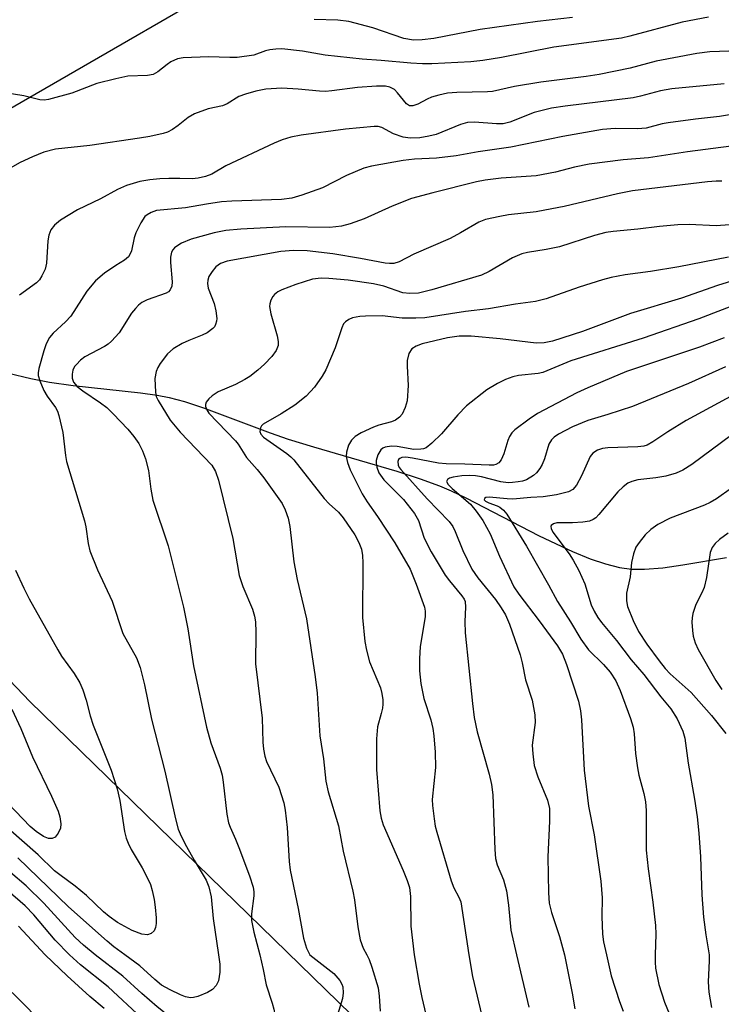
# Model space of a CAD drawing. Units: inches. Extents: x 1207771 to 1213771, y 557456 to 561456.
# Drawn here: x 1213415 to 1213550, y 557990 to 558181 of the extents above; entities that cross this region are included whole.
import ezdxf

# ---------------------------------------------------------------- set-up
doc = ezdxf.new("R2010")
doc.units = ezdxf.units.IN
doc.header["$MEASUREMENT"] = 0
for name, color, linetype in [('HYDRO-Single Line Stream', 4, 'Continuous'), ('NTRL-Trees', 3, 'Continuous'), ('TRANS-Railroad Bed', 1, 'Continuous'), ('Undefined', 1, 'Continuous')]:
    doc.layers.add(name, color=color, linetype=linetype)

msp = doc.modelspace()

# ---------------------------------------------------------------- linework, layer by layer
at = {"layer": 'HYDRO-Single Line Stream'}
msp.add_lwpolyline([(1213412.43, 558112.65), (1213416.77, 558111.63), (1213420.35, 558110.91), (1213424.97, 558110.27), (1213437.97, 558108.85), (1213441.22, 558108.37), (1213443.54, 558107.93), (1213446.52, 558107.13), (1213450.2, 558105.92), (1213463.07, 558101.1), (1213466.59, 558099.86), (1213471.49, 558098.35), (1213487.62, 558093.67), (1213492.16, 558092.2), (1213495.86, 558090.83), (1213498.18, 558089.82), (1213500.98, 558088.49), (1213515.18, 558081.16), (1213521.64, 558078.1), (1213525.05, 558076.71), (1213528.01, 558075.7), (1213530.78, 558075), (1213533.09, 558074.67), (1213535.59, 558074.65), (1213539.13, 558074.97), (1213543.01, 558075.53), (1213551.44, 558076.94)], dxfattribs=at)
at = {"layer": 'NTRL-Trees'}
msp.add_polyline3d([(1213770.84, 558306.53, 0), (1213770.8, 557708.72, 0), (1213630.48, 557842.63, 0), (1213531.1, 557937.48, 0), (1213416.52, 558049.02, 0), (1213381.26, 558086.05, 0), (1213378.45, 558116.17, 0), (1213391.1, 558151.47, 0), (1213486.37, 558206.51, 0), (1213529.77, 558250.97, 0), (1213577.41, 558278.49, 0), (1213603.87, 558267.91, 0), (1213639.86, 558248.85, 0), (1213681.14, 558248.85, 0), (1213712.9, 558281.67, 0), (1213733.46, 558309.24, 0), (1213759.7, 558313.7, 0)], close=True, dxfattribs=at)
at = {"layer": 'TRANS-Railroad Bed'}
msp.add_lwpolyline([(1213411.34, 557994.42), (1213414.86, 557990.92), (1213418.39, 557987.43)], dxfattribs=at)
at = {"layer": 'Undefined'}
for points, elevation in [([(1213434.98, 558000), (1213432.84, 558001.56), (1213431.54, 558002.63), (1213424.02, 558009.26), (1213414.22, 558018.79)], 464), ([(1213429.2, 558000), (1213426.92, 558001.89), (1213425.35, 558003.37), (1213419.26, 558009.99), (1213415.83, 558013.36), (1213412.83, 558015.93)], 462), ([(1213424.25, 558000), (1213421.44, 558002.8), (1213417.32, 558007.73), (1213415.66, 558009.48), (1213412.32, 558012.39)], 460), ([(1213419.54, 558000), (1213414.38, 558005.57)], 458), ([(1213430.95, 557989.59), (1213428.15, 557991.95), (1213423.81, 557995.9), (1213419.54, 558000)], 458), ([(1213438.25, 557987.7), (1213431.7, 557993.76), (1213426.39, 557998.05), (1213424.25, 558000)], 460), ([(1213461.09, 558000), (1213461.75, 557997.15), (1213462.3, 557994.21), (1213463.51, 557990.62), (1213463.82, 557989.45), (1213464.96, 557983.27), (1213465.18, 557981.55), (1213465.2, 557977.79), (1213465.11, 557976.94), (1213464.96, 557976.39), (1213464.42, 557975.35), (1213463.85, 557974.71), (1213463.22, 557974.35), (1213462.52, 557974.17), (1213462.03, 557974.19), (1213461.26, 557974.45), (1213460.53, 557974.85), (1213459.84, 557975.34), (1213453.44, 557980.69), (1213448.06, 557984.48), (1213441.2, 557989.95), (1213438.26, 557992.48), (1213434.54, 557995.88), (1213429.2, 558000)], 462), ([(1213453.11, 558000), (1213453.34, 557998.2), (1213453.36, 557996.66), (1213453.08, 557994.98), (1213452.61, 557994.05), (1213451.94, 557993.28), (1213450.99, 557992.67), (1213449.06, 557991.91), (1213448.22, 557991.7), (1213447.69, 557991.67), (1213446.73, 557991.84), (1213445.7, 557992.22), (1213443.71, 557993.18), (1213442.08, 557994.14), (1213440.73, 557995.19), (1213437.84, 557997.87), (1213434.98, 558000)], 464), ([(1213470.76, 558000), (1213475.43, 557996.37), (1213476.56, 557995.03), (1213477, 557994.3), (1213477.17, 557993.77), (1213477.25, 557992.66), (1213477.13, 557991.52), (1213475.91, 557987.75)], 460), ([(1213481.82, 558000), (1213482.27, 557999.07), (1213482.8, 557997.63), (1213484.01, 557993.62), (1213484.22, 557992), (1213484.4, 557989.1)], 458), ([(1213520.11, 558000), (1213521.56, 557992.58), (1213522.07, 557989.52)], 450), ([(1213528.21, 558000), (1213529.12, 557995.93), (1213530.77, 557990.94), (1213531.49, 557989.05)], 448), ([(1213537.65, 558000), (1213537.65, 557998.56), (1213537.75, 557997.43), (1213538.36, 557994.25), (1213539.47, 557990.84), (1213541.37, 557986.08)], 446), ([(1213548.13, 558000), (1213548.14, 557998.84), (1213547.92, 557994.75), (1213548.03, 557992.74), (1213548.58, 557989.81)], 444)]:
    msp.add_lwpolyline(points, dxfattribs=dict(at, elevation=elevation))
for points in [[(1213547.98, 558181.58, 470), (1213542.91, 558180.6, 470), (1213532.74, 558177.88, 470), (1213531.11, 558177.52, 470), (1213518.04, 558175.78, 470), (1213507.9, 558173.75, 470), (1213504.27, 558173.21, 470), (1213501.95, 558172.95, 470), (1213494.41, 558172.55, 470), (1213492.61, 558172.56, 470), (1213490.37, 558172.69, 470), (1213484.59, 558173.22, 470), (1213480.92, 558173.46, 470), (1213473.72, 558174.23, 470), (1213469.35, 558175, 470), (1213465.38, 558175.45, 470), (1213464.19, 558175.4, 470), (1213463, 558175.25, 470), (1213462.16, 558175.04, 470), (1213459.92, 558174.25, 470), (1213456.73, 558173.8, 470), (1213455.27, 558173.75, 470), (1213451.14, 558173.92, 470), (1213446.23, 558173.74, 470), (1213445.12, 558173.5, 470), (1213443.83, 558172.93, 470), (1213443.13, 558172.45, 470), (1213441.37, 558170.98, 470), (1213440.45, 558170.51, 470), (1213439.33, 558170.32, 470), (1213435.54, 558170.13, 470), (1213433.23, 558169.66, 470), (1213429.53, 558168.71, 470), (1213424.66, 558166.88, 470), (1213420.16, 558165.65, 470), (1213419.31, 558165.53, 470), (1213418.46, 558165.57, 470), (1213415.38, 558166.32, 470), (1213411.37, 558166.99, 470)], [(1213521.62, 558181.5, 472), (1213514.89, 558180.74, 472), (1213503.76, 558179.17, 472), (1213494.78, 558177.48, 472), (1213492.51, 558177.21, 472), (1213490.87, 558177.16, 472), (1213488.98, 558177.48, 472), (1213482.95, 558179.49, 472), (1213478.31, 558180.72, 472), (1213476.21, 558180.98, 472), (1213471.59, 558181.11, 472)], [(1213553.82, 558175.05, 468), (1213548.23, 558174.87, 468), (1213545.74, 558174.58, 468), (1213537.82, 558173.08, 468), (1213532.82, 558171.69, 468), (1213526.81, 558170.48, 468), (1213524.27, 558170.09, 468), (1213515.52, 558169, 468), (1213510.44, 558168.14, 468), (1213506.14, 558167.19, 468), (1213505.19, 558167.1, 468), (1213499.24, 558166.99, 468), (1213497.47, 558166.84, 468), (1213495.74, 558166.48, 468), (1213494.32, 558166.07, 468), (1213493.52, 558165.72, 468), (1213491.72, 558164.74, 468), (1213490.72, 558164.4, 468), (1213490.07, 558164.43, 468), (1213489.47, 558164.77, 468), (1213487.74, 558166.96, 468), (1213487.15, 558167.55, 468), (1213486.24, 558168.02, 468), (1213485.45, 558168.2, 468), (1213483.67, 558168.21, 468), (1213480.02, 558167.98, 468), (1213475.03, 558167.29, 468), (1213473.84, 558167.2, 468), (1213472.66, 558167.23, 468), (1213468.55, 558167.64, 468), (1213465.34, 558167.81, 468), (1213462.28, 558167.65, 468), (1213460.29, 558167.28, 468), (1213458.35, 558166.69, 468), (1213457, 558166.19, 468), (1213454.79, 558164.83, 468), (1213453.87, 558164.4, 468), (1213451.11, 558163.83, 468), (1213448.41, 558162.85, 468), (1213447.2, 558162.16, 468), (1213445.28, 558160.62, 468), (1213444.17, 558159.85, 468), (1213443.23, 558159.34, 468), (1213442.4, 558159.06, 468), (1213439.81, 558158.47, 468), (1213437.77, 558158.13, 468), (1213428.15, 558156.75, 468), (1213421.5, 558155.99, 468), (1213419.26, 558155.45, 468), (1213417.07, 558154.56, 468), (1213414.66, 558153.43, 468), (1213411.81, 558151.84, 468)], [(1213550.99, 558168.66, 466), (1213540.87, 558167.68, 466), (1213538.69, 558167.3, 466), (1213534.8, 558166.26, 466), (1213533.42, 558165.97, 466), (1213520.23, 558164.38, 466), (1213517.58, 558163.99, 466), (1213514.21, 558163.1, 466), (1213509.51, 558161.28, 466), (1213508.23, 558160.93, 466), (1213506.95, 558160.9, 466), (1213502.67, 558161.26, 466), (1213501.28, 558161.18, 466), (1213499.98, 558160.82, 466), (1213495.27, 558158.87, 466), (1213493.84, 558158.51, 466), (1213492.09, 558158.21, 466), (1213490.18, 558158.17, 466), (1213488.84, 558158.35, 466), (1213486.99, 558158.96, 466), (1213484.73, 558160.21, 466), (1213484, 558160.38, 466), (1213483.22, 558160.43, 466), (1213477.67, 558159.9, 466), (1213469.08, 558158.71, 466), (1213467.08, 558158.35, 466), (1213465.45, 558157.84, 466), (1213463.86, 558157.19, 466), (1213454.49, 558152.79, 466), (1213451.81, 558151.21, 466), (1213450.59, 558150.72, 466), (1213449.17, 558150.4, 466), (1213448.02, 558150.25, 466), (1213445.58, 558150.35, 466), (1213443.49, 558150.35, 466), (1213441.71, 558150.28, 466), (1213439.76, 558150.1, 466), (1213437.85, 558149.77, 466), (1213435.3, 558149, 466), (1213433.5, 558148.22, 466), (1213430.24, 558146.39, 466), (1213425.8, 558144.26, 466), (1213422.5, 558142.24, 466), (1213421.34, 558141.33, 466), (1213420.62, 558140.42, 466), (1213420.21, 558139.37, 466), (1213420.04, 558138.24, 466), (1213419.8, 558133.94, 466), (1213419.5, 558132.81, 466), (1213418.9, 558131.46, 466), (1213418.43, 558130.73, 466), (1213417.83, 558130.13, 466), (1213414.53, 558127.77, 466)], [(1213553.65, 558162.9, 464), (1213550.13, 558162.35, 464), (1213545.47, 558161.84, 464), (1213540.19, 558161.13, 464), (1213539.04, 558160.9, 464), (1213535.9, 558160.07, 464), (1213534.24, 558159.94, 464), (1213529.94, 558160.01, 464), (1213527.44, 558159.82, 464), (1213519.79, 558158.47, 464), (1213509.69, 558156.42, 464), (1213503.39, 558155.5, 464), (1213499.1, 558154.75, 464), (1213495.3, 558154.29, 464), (1213491.07, 558154.1, 464), (1213488.83, 558153.84, 464), (1213482.72, 558152.74, 464), (1213481.21, 558152.37, 464), (1213477.86, 558150.9, 464), (1213473.2, 558148.52, 464), (1213469.21, 558147.1, 464), (1213467.29, 558146.53, 464), (1213465.27, 558146.28, 464), (1213455.7, 558145.97, 464), (1213453.66, 558145.82, 464), (1213450.77, 558145.38, 464), (1213446.69, 558144.64, 464), (1213441.09, 558144.13, 464), (1213440.02, 558143.78, 464), (1213439.28, 558143.33, 464), (1213438.85, 558142.95, 464), (1213438.02, 558141.74, 464), (1213437.09, 558139.85, 464), (1213436.77, 558138.85, 464), (1213436.24, 558136.35, 464), (1213435.94, 558135.61, 464), (1213435.65, 558135.19, 464), (1213434.89, 558134.54, 464), (1213433.18, 558133.5, 464), (1213431.04, 558132.01, 464), (1213429.25, 558130.55, 464), (1213427.59, 558128.5, 464), (1213424.46, 558123.7, 464), (1213423.47, 558122.61, 464), (1213421.1, 558120.4, 464), (1213420.38, 558119.54, 464), (1213419.72, 558118.34, 464), (1213419.26, 558116.96, 464), (1213418.3, 558113.56, 464), (1213418.17, 558112.71, 464), (1213418.17, 558112.21, 464), (1213418.46, 558111.14, 464), (1213419.27, 558109.31, 464), (1213419.94, 558108.19, 464), (1213421.53, 558106.01, 464), (1213421.89, 558105.27, 464), (1213422.15, 558104.47, 464), (1213422.95, 558101.17, 464), (1213423.46, 558096.71, 464), (1213423.66, 558095.55, 464), (1213427.16, 558084.07, 464), (1213427.42, 558082.85, 464), (1213427.82, 558079.62, 464), (1213428.18, 558078.24, 464), (1213429.65, 558074.56, 464), (1213432.48, 558068.5, 464), (1213434.59, 558062.24, 464), (1213437.2, 558057.49, 464), (1213437.93, 558055.65, 464), (1213438.76, 558052.31, 464), (1213440.09, 558045.66, 464), (1213442.67, 558035.57, 464), (1213444.74, 558026.3, 464), (1213445.3, 558024.32, 464), (1213445.85, 558023, 464), (1213446.9, 558021, 464), (1213448.37, 558018.35, 464), (1213450.68, 558014.44, 464), (1213451.2, 558013.13, 464), (1213451.64, 558011.19, 464), (1213452.03, 558007.04, 464), (1213453.11, 558000, 464)], [(1213552.39, 558156.58, 462), (1213543.93, 558155.49, 462), (1213536.38, 558154.34, 462), (1213531.48, 558153.98, 462), (1213524.86, 558153.14, 462), (1213522.02, 558152.56, 462), (1213518.35, 558151.57, 462), (1213514.62, 558150.87, 462), (1213507.82, 558150.42, 462), (1213504.75, 558150.02, 462), (1213503.05, 558149.67, 462), (1213494.58, 558147.56, 462), (1213490.44, 558146.44, 462), (1213486.73, 558144.97, 462), (1213481.31, 558142.55, 462), (1213478.56, 558141.59, 462), (1213476.89, 558141.13, 462), (1213475.81, 558140.95, 462), (1213474.56, 558140.88, 462), (1213466.11, 558140.99, 462), (1213457.41, 558140.56, 462), (1213454.53, 558140.3, 462), (1213452.27, 558139.83, 462), (1213447.8, 558138.56, 462), (1213445.91, 558137.81, 462), (1213445.2, 558137.39, 462), (1213444.56, 558136.89, 462), (1213444.22, 558136.5, 462), (1213444, 558136.08, 462), (1213443.78, 558135.12, 462), (1213443.78, 558134.08, 462), (1213444.12, 558130.35, 462), (1213444.04, 558129.5, 462), (1213443.73, 558128.78, 462), (1213443.39, 558128.42, 462), (1213442.96, 558128.15, 462), (1213439.28, 558126.82, 462), (1213438.26, 558126.32, 462), (1213437.59, 558125.8, 462), (1213436.99, 558125.17, 462), (1213436.27, 558124.24, 462), (1213433.88, 558120.48, 462), (1213432.38, 558118.82, 462), (1213431.73, 558118.28, 462), (1213431, 558117.82, 462), (1213427.23, 558115.83, 462), (1213426.35, 558115.14, 462), (1213425.56, 558114.35, 462), (1213425.23, 558113.92, 462), (1213424.88, 558113.2, 462), (1213424.72, 558112.44, 462), (1213424.74, 558111.7, 462), (1213425.02, 558110.87, 462), (1213425.69, 558110.08, 462), (1213426.79, 558109.21, 462), (1213430.25, 558106.89, 462), (1213431.46, 558105.96, 462), (1213432.69, 558104.78, 462), (1213435.5, 558101.82, 462), (1213436.7, 558100.38, 462), (1213437.64, 558099.04, 462), (1213438.37, 558097.57, 462), (1213438.97, 558096.02, 462), (1213439.54, 558093.82, 462), (1213439.96, 558090.17, 462), (1213440.37, 558088.05, 462), (1213443.36, 558079.18, 462), (1213446.29, 558067.29, 462), (1213447.12, 558063.11, 462), (1213448.24, 558055.93, 462), (1213450.78, 558044.09, 462), (1213451.59, 558041.05, 462), (1213453.41, 558036.12, 462), (1213453.8, 558034.79, 462), (1213454.02, 558033.44, 462), (1213454.72, 558027.21, 462), (1213455.02, 558025.53, 462), (1213455.32, 558024.69, 462), (1213456.39, 558022.4, 462), (1213457.05, 558020.77, 462), (1213459.12, 558015.29, 462), (1213459.81, 558013.11, 462), (1213459.93, 558012.18, 462), (1213459.94, 558011.4, 462), (1213459.51, 558007.95, 462), (1213459.49, 558006.67, 462), (1213459.91, 558004.39, 462), (1213461.09, 558000, 462)], [(1213550.56, 558149.85, 460), (1213549.48, 558149.85, 460), (1213547.79, 558149.7, 460), (1213533.26, 558147.95, 460), (1213530.39, 558147.36, 460), (1213520.02, 558144.95, 460), (1213516.31, 558144.19, 460), (1213514.63, 558143.9, 460), (1213509.26, 558143.28, 460), (1213507.56, 558143.01, 460), (1213504.82, 558142.37, 460), (1213503.5, 558141.91, 460), (1213499.96, 558139.83, 460), (1213497.95, 558138.75, 460), (1213490.95, 558135.69, 460), (1213488.05, 558134.2, 460), (1213487.03, 558133.89, 460), (1213486.22, 558133.86, 460), (1213485.38, 558133.95, 460), (1213480.62, 558134.86, 460), (1213475.21, 558135.76, 460), (1213470.28, 558136.32, 460), (1213467.6, 558136.41, 460), (1213465.18, 558136.18, 460), (1213454.79, 558134.34, 460), (1213453.46, 558133.88, 460), (1213452.57, 558133.22, 460), (1213451.84, 558132.34, 460), (1213451.25, 558131.36, 460), (1213451.02, 558130.68, 460), (1213450.96, 558130.02, 460), (1213451.12, 558129.08, 460), (1213452.23, 558126.12, 460), (1213452.58, 558124.69, 460), (1213452.77, 558123.25, 460), (1213452.72, 558122.73, 460), (1213452.52, 558122.05, 460), (1213452.3, 558121.64, 460), (1213451.97, 558121.26, 460), (1213450.92, 558120.48, 460), (1213449.95, 558119.98, 460), (1213447.34, 558118.97, 460), (1213446.05, 558118.36, 460), (1213444.31, 558117.33, 460), (1213443.21, 558116.41, 460), (1213441.77, 558114.54, 460), (1213441.33, 558113.75, 460), (1213441.03, 558112.97, 460), (1213440.78, 558111.59, 460), (1213440.88, 558108.98, 460), (1213441.05, 558108.15, 460), (1213441.4, 558107.34, 460), (1213443.75, 558103.53, 460), (1213445.68, 558101.23, 460), (1213451.77, 558094.83, 460), (1213452.54, 558093.59, 460), (1213453.09, 558091.92, 460), (1213455.85, 558080.62, 460), (1213457.09, 558073.46, 460), (1213457.8, 558071.32, 460), (1213459.68, 558066.95, 460), (1213460.09, 558065.57, 460), (1213460.23, 558064.46, 460), (1213460.3, 558062.5, 460), (1213460.25, 558056.36, 460), (1213461.53, 558045.8, 460), (1213461.66, 558041.2, 460), (1213461.79, 558039.8, 460), (1213462.07, 558038.48, 460), (1213462.39, 558037.44, 460), (1213464.8, 558032.43, 460), (1213465.76, 558029.43, 460), (1213466, 558028.03, 460), (1213466.37, 558024.64, 460), (1213466.75, 558018.09, 460), (1213466.95, 558016.36, 460), (1213468.49, 558008.97, 460), (1213469.55, 558003.23, 460), (1213470.13, 558001.28, 460), (1213470.76, 558000, 460)], [(1213552.08, 558141.34, 458), (1213549.47, 558141.17, 458), (1213544.22, 558141.4, 458), (1213542.05, 558141.39, 458), (1213538.48, 558141.07, 458), (1213534.32, 558140.56, 458), (1213529.5, 558140.08, 458), (1213528.11, 558139.87, 458), (1213525.9, 558139.3, 458), (1213519.12, 558137.12, 458), (1213516.57, 558136.58, 458), (1213512.9, 558135.98, 458), (1213511.81, 558135.72, 458), (1213510, 558134.95, 458), (1213505.52, 558132.34, 458), (1213504.03, 558131.65, 458), (1213494.38, 558128.75, 458), (1213491.84, 558128.15, 458), (1213490.17, 558128.07, 458), (1213488.8, 558128.21, 458), (1213485.12, 558129.51, 458), (1213483.13, 558129.93, 458), (1213478.18, 558130.62, 458), (1213474.43, 558131, 458), (1213472.99, 558131.07, 458), (1213471.29, 558130.87, 458), (1213468.04, 558129.81, 458), (1213465.38, 558128.77, 458), (1213464.59, 558128.38, 458), (1213463.91, 558127.88, 458), (1213463.6, 558127.49, 458), (1213463.24, 558126.81, 458), (1213463.03, 558126.08, 458), (1213462.99, 558125.55, 458), (1213463.24, 558124.11, 458), (1213464.43, 558119.87, 458), (1213464.66, 558118.77, 458), (1213464.65, 558118, 458), (1213464.25, 558117.04, 458), (1213463.4, 558115.9, 458), (1213461.99, 558114.4, 458), (1213460.71, 558113.25, 458), (1213459.15, 558112.01, 458), (1213458.18, 558111.4, 458), (1213456.39, 558110.47, 458), (1213453.05, 558109.05, 458), (1213451.85, 558108.24, 458), (1213451.21, 558107.67, 458), (1213450.72, 558107.04, 458), (1213450.58, 558106.6, 458), (1213450.6, 558106.17, 458), (1213450.81, 558105.51, 458), (1213451.2, 558104.9, 458), (1213456.38, 558099.55, 458), (1213456.91, 558098.86, 458), (1213458.5, 558096.3, 458), (1213460.59, 558093.99, 458), (1213461.84, 558092.37, 458), (1213465.43, 558087.41, 458), (1213466.03, 558086.15, 458), (1213466.58, 558084.57, 458), (1213466.9, 558082.94, 458), (1213467.67, 558076.09, 458), (1213468.34, 558072.71, 458), (1213470.12, 558065.08, 458), (1213471.84, 558053.85, 458), (1213472.22, 558050.69, 458), (1213472.74, 558042.41, 458), (1213473.4, 558037.93, 458), (1213473.87, 558033.62, 458), (1213474.36, 558031.58, 458), (1213476.3, 558024.97, 458), (1213477.25, 558020.09, 458), (1213479.1, 558012.33, 458), (1213479.4, 558010.63, 458), (1213480.05, 558005.44, 458), (1213480.55, 558002.9, 458), (1213481.09, 558001.28, 458), (1213481.82, 558000, 458)], [(1213551.83, 558135.11, 456), (1213542.23, 558133.26, 456), (1213536.74, 558132.36, 456), (1213531.87, 558131.67, 456), (1213529.15, 558131.14, 456), (1213527.47, 558130.7, 456), (1213522.94, 558129.29, 456), (1213516.52, 558127.03, 456), (1213514.49, 558126.53, 456), (1213510.61, 558126.02, 456), (1213505.39, 558125.08, 456), (1213500.94, 558124.6, 456), (1213493.07, 558123.36, 456), (1213491.32, 558123.27, 456), (1213488.68, 558123.26, 456), (1213484.77, 558123.74, 456), (1213481.59, 558123.7, 456), (1213480.45, 558123.6, 456), (1213479.07, 558123.34, 456), (1213478.31, 558123.06, 456), (1213477.66, 558122.6, 456), (1213477.32, 558122.18, 456), (1213476.96, 558121.41, 456), (1213475.68, 558117.54, 456), (1213473.9, 558113.28, 456), (1213473.19, 558112.03, 456), (1213471.67, 558109.92, 456), (1213470.07, 558108.2, 456), (1213467.89, 558106.45, 456), (1213465.22, 558104.75, 456), (1213461.71, 558102.76, 456), (1213461.42, 558102.46, 456), (1213461.21, 558102.07, 456), (1213461.12, 558101.36, 456), (1213461.29, 558100.84, 456), (1213461.8, 558100.26, 456), (1213466.31, 558097.1, 456), (1213467.09, 558096.45, 456), (1213467.67, 558095.85, 456), (1213473.58, 558088.36, 456), (1213474.53, 558087.34, 456), (1213476.33, 558085.69, 456), (1213477.24, 558084.62, 456), (1213479.51, 558081.31, 456), (1213480.26, 558079.83, 456), (1213480.76, 558078.56, 456), (1213481, 558077.31, 456), (1213481.07, 558075.89, 456), (1213481, 558065.32, 456), (1213481.41, 558060.67, 456), (1213481.74, 558058.97, 456), (1213482.32, 558056.74, 456), (1213484.45, 558051.72, 456), (1213484.74, 558050.57, 456), (1213484.9, 558049.4, 456), (1213484.91, 558048.54, 456), (1213484.82, 558047.75, 456), (1213484.61, 558046.71, 456), (1213483.91, 558044.12, 456), (1213483.69, 558041.79, 456), (1213483.69, 558035.86, 456), (1213484.35, 558027.88, 456), (1213484.62, 558026.45, 456), (1213485, 558025.18, 456), (1213488.88, 558016.31, 456), (1213489.62, 558014.39, 456), (1213490.06, 558013, 456), (1213490.25, 558011.29, 456), (1213490.33, 558005.54, 456), (1213491.01, 558000, 456)], [(1213559.16, 558132.53, 454), (1213549.75, 558129.64, 454), (1213542.73, 558127.19, 454), (1213532.88, 558124.22, 454), (1213523.58, 558120.68, 454), (1213517.77, 558118.84, 454), (1213516.16, 558118.5, 454), (1213514.6, 558118.46, 454), (1213507.64, 558119.3, 454), (1213502.03, 558119.78, 454), (1213499.68, 558119.82, 454), (1213497.43, 558119.5, 454), (1213492.54, 558118.32, 454), (1213491.36, 558117.9, 454), (1213490.53, 558117.34, 454), (1213489.94, 558116.46, 454), (1213489.64, 558115.11, 454), (1213489.61, 558113.98, 454), (1213489.8, 558110.26, 454), (1213489.65, 558107.29, 454), (1213489.25, 558105.96, 454), (1213488.65, 558104.73, 454), (1213488.17, 558104.11, 454), (1213487.35, 558103.53, 454), (1213486.59, 558103.22, 454), (1213484.15, 558102.54, 454), (1213483.08, 558102.15, 454), (1213480.74, 558101.1, 454), (1213479.56, 558100.39, 454), (1213478.85, 558099.69, 454), (1213478.29, 558098.72, 454), (1213477.85, 558097.33, 454), (1213477.8, 558096.47, 454), (1213478.06, 558095.33, 454), (1213478.57, 558093.93, 454), (1213480.93, 558089.24, 454), (1213481.86, 558087.75, 454), (1213483.89, 558084.91, 454), (1213487.24, 558079.8, 454), (1213490.19, 558074.71, 454), (1213491.39, 558071.79, 454), (1213492.97, 558067.33, 454), (1213493.11, 558066.57, 454), (1213493.1, 558065.46, 454), (1213492.15, 558059.69, 454), (1213492.02, 558057.33, 454), (1213491.99, 558054.97, 454), (1213492.26, 558052.53, 454), (1213492.84, 558049.64, 454), (1213494.23, 558045.48, 454), (1213494.62, 558043.81, 454), (1213494.8, 558042.39, 454), (1213495.04, 558039.21, 454), (1213495.12, 558036.28, 454), (1213494.48, 558030.06, 454), (1213494.54, 558028.91, 454), (1213494.83, 558026.33, 454), (1213495.06, 558024.91, 454), (1213495.35, 558023.76, 454), (1213498.18, 558014.35, 454), (1213498.69, 558012.96, 454), (1213499.66, 558011.14, 454), (1213499.99, 558010.24, 454), (1213501.59, 558000, 454)], [(1213554.33, 558126.3, 452), (1213546.11, 558123.19, 452), (1213535.32, 558119.41, 452), (1213521.33, 558115, 452), (1213515.93, 558112.8, 452), (1213515.03, 558112.6, 452), (1213511.19, 558112.19, 452), (1213510.07, 558111.91, 452), (1213508.7, 558111.42, 452), (1213507.11, 558110.63, 452), (1213505.05, 558109.42, 452), (1213501.15, 558106.34, 452), (1213499.42, 558104.6, 452), (1213496.28, 558100.87, 452), (1213494.41, 558099.06, 452), (1213493.3, 558098.21, 452), (1213492.81, 558098.01, 452), (1213492.3, 558097.9, 452), (1213490.94, 558097.85, 452), (1213487.69, 558098.44, 452), (1213486.61, 558098.53, 452), (1213485.35, 558098.3, 452), (1213484.91, 558098.09, 452), (1213484.52, 558097.77, 452), (1213483.96, 558096.82, 452), (1213483.65, 558095.72, 452), (1213483.63, 558095.2, 452), (1213483.75, 558094.41, 452), (1213484.17, 558093.35, 452), (1213485.11, 558092, 452), (1213488.92, 558088.19, 452), (1213491.05, 558085.49, 452), (1213491.8, 558084.09, 452), (1213492.94, 558080.66, 452), (1213494.3, 558078.04, 452), (1213496.99, 558073.53, 452), (1213497.82, 558072.42, 452), (1213500.2, 558069.54, 452), (1213500.65, 558068.84, 452), (1213500.83, 558068.39, 452), (1213500.94, 558067.33, 452), (1213500.82, 558064.53, 452), (1213500.89, 558062.36, 452), (1213502.26, 558048.66, 452), (1213502.61, 558045.98, 452), (1213503.16, 558043.18, 452), (1213505.51, 558034.97, 452), (1213505.98, 558032.96, 452), (1213506.19, 558030.97, 452), (1213506.59, 558020.41, 452), (1213506.74, 558018.66, 452), (1213507.08, 558017.44, 452), (1213508.27, 558014.52, 452), (1213508.85, 558012.39, 452), (1213509.28, 558009.59, 452), (1213509.73, 558004.77, 452), (1213510.83, 558000, 452)], [(1213551.01, 558119.5, 450), (1213546.24, 558117.67, 450), (1213532.1, 558112.99, 450), (1213524.59, 558109.83, 450), (1213522.47, 558108.81, 450), (1213514.85, 558104.8, 450), (1213513.27, 558103.75, 450), (1213510.51, 558101.66, 450), (1213509.9, 558101.08, 450), (1213509.43, 558100.37, 450), (1213509.11, 558099.57, 450), (1213508.36, 558097.02, 450), (1213507.84, 558095.84, 450), (1213507.4, 558095.28, 450), (1213506.82, 558094.96, 450), (1213506.33, 558094.85, 450), (1213505.48, 558094.81, 450), (1213500.77, 558095.01, 450), (1213497.17, 558095.05, 450), (1213495.72, 558095.22, 450), (1213490.65, 558096.19, 450), (1213489.36, 558096.36, 450), (1213488.57, 558096.3, 450), (1213488.21, 558096.14, 450), (1213487.95, 558095.89, 450), (1213487.82, 558095.51, 450), (1213487.87, 558094.84, 450), (1213488.08, 558094.38, 450), (1213488.39, 558093.97, 450), (1213493.5, 558088.28, 450), (1213497.77, 558083.9, 450), (1213498.46, 558082.97, 450), (1213498.94, 558081.97, 450), (1213500.42, 558078.31, 450), (1213502.14, 558074.71, 450), (1213503.32, 558073.01, 450), (1213506.74, 558068.79, 450), (1213507.82, 558067.22, 450), (1213508.64, 558065.81, 450), (1213509.42, 558064.03, 450), (1213511.48, 558058.06, 450), (1213511.92, 558056.54, 450), (1213512.56, 558053.27, 450), (1213513.83, 558049.3, 450), (1213514.37, 558046.45, 450), (1213514.4, 558045, 450), (1213513.85, 558040.59, 450), (1213513.94, 558038.89, 450), (1213514.25, 558036.64, 450), (1213514.96, 558034.44, 450), (1213516.81, 558029.96, 450), (1213517.19, 558028.31, 450), (1213517.21, 558025.86, 450), (1213516.87, 558018.99, 450), (1213516.99, 558011.97, 450), (1213517.15, 558010, 450), (1213517.55, 558008.22, 450), (1213519.11, 558003.53, 450), (1213520.11, 558000, 450)], [(1213551.29, 558113.88, 448), (1213544.14, 558110.63, 448), (1213533.28, 558106.19, 448), (1213528.52, 558104.63, 448), (1213524.59, 558103.45, 448), (1213521.67, 558102.27, 448), (1213518.95, 558100.84, 448), (1213518.09, 558100.25, 448), (1213517.56, 558099.75, 448), (1213517.04, 558098.86, 448), (1213516.22, 558096.06, 448), (1213515.77, 558094.95, 448), (1213515.35, 558094.16, 448), (1213514.7, 558093.33, 448), (1213514.11, 558092.8, 448), (1213512.72, 558092.01, 448), (1213511.95, 558091.74, 448), (1213511.14, 558091.57, 448), (1213510.03, 558091.44, 448), (1213509.19, 558091.43, 448), (1213507.78, 558091.62, 448), (1213504.03, 558092.57, 448), (1213502.86, 558092.75, 448), (1213501.68, 558092.8, 448), (1213500.23, 558092.73, 448), (1213498.56, 558092.52, 448), (1213497.83, 558092.33, 448), (1213497.42, 558092.07, 448), (1213497.26, 558091.63, 448), (1213497.55, 558091.06, 448), (1213498.33, 558090.29, 448), (1213501.91, 558087.24, 448), (1213503.02, 558085.93, 448), (1213504.31, 558084.12, 448), (1213505.7, 558081.55, 448), (1213507.54, 558077.22, 448), (1213510.27, 558071.29, 448), (1213511.25, 558069.82, 448), (1213515.22, 558064.67, 448), (1213518.76, 558059.86, 448), (1213519.69, 558058.2, 448), (1213520.46, 558056.2, 448), (1213522.8, 558049.12, 448), (1213523.2, 558047.25, 448), (1213523.36, 558045.5, 448), (1213523.89, 558035.76, 448), (1213524.76, 558028.77, 448), (1213525.83, 558023.2, 448), (1213527.15, 558014.24, 448), (1213527.42, 558011.05, 448), (1213527.35, 558007.42, 448), (1213527.43, 558004, 448), (1213527.65, 558002.53, 448), (1213528.21, 558000, 448)], [(1213554.5, 558109.33, 446), (1213543.64, 558103.49, 446), (1213540.11, 558101.27, 446), (1213537.22, 558099.33, 446), (1213536.09, 558098.72, 446), (1213535.43, 558098.52, 446), (1213534.3, 558098.38, 446), (1213528.48, 558098.18, 446), (1213527.44, 558098.02, 446), (1213526.46, 558097.71, 446), (1213525.6, 558097.12, 446), (1213525.1, 558096.47, 446), (1213523.42, 558092.76, 446), (1213522.42, 558090.96, 446), (1213521.72, 558090.14, 446), (1213520.87, 558089.66, 446), (1213518.58, 558089.1, 446), (1213515.94, 558088.68, 446), (1213513.59, 558088.58, 446), (1213510.08, 558088.25, 446), (1213508.98, 558088.28, 446), (1213505.54, 558088.61, 446), (1213504.85, 558088.54, 446), (1213504.58, 558088.38, 446), (1213504.56, 558088.13, 446), (1213504.78, 558087.85, 446), (1213505.44, 558087.52, 446), (1213507.08, 558086.94, 446), (1213507.59, 558086.67, 446), (1213508.28, 558086.13, 446), (1213508.95, 558085.35, 446), (1213512.72, 558079.11, 446), (1213516.97, 558071.65, 446), (1213518.71, 558068.43, 446), (1213521.26, 558064.47, 446), (1213523.23, 558061.14, 446), (1213524.74, 558059.05, 446), (1213527.64, 558056.21, 446), (1213528.96, 558054.74, 446), (1213530.06, 558053.07, 446), (1213530.86, 558051.21, 446), (1213532.87, 558045.74, 446), (1213533.39, 558044.11, 446), (1213533.62, 558042.78, 446), (1213533.87, 558038.99, 446), (1213534.22, 558036.19, 446), (1213534.52, 558034.81, 446), (1213535.48, 558031.24, 446), (1213535.8, 558029.61, 446), (1213535.9, 558027.92, 446), (1213535.91, 558020.24, 446), (1213536.29, 558016.65, 446), (1213537.23, 558010.19, 446), (1213537.74, 558005.67, 446), (1213537.79, 558003.99, 446), (1213537.65, 558000, 446)], [(1213552.5, 558100.69, 444), (1213544.76, 558094.93, 444), (1213543.03, 558093.86, 444), (1213541.7, 558093.27, 444), (1213539.75, 558092.66, 444), (1213537.78, 558092.34, 444), (1213534.28, 558091.96, 444), (1213533.14, 558091.67, 444), (1213532.35, 558091.33, 444), (1213531.44, 558090.65, 444), (1213530.41, 558089.63, 444), (1213526.77, 558085.25, 444), (1213526.14, 558084.62, 444), (1213525.68, 558084.3, 444), (1213524.91, 558083.97, 444), (1213523.62, 558083.76, 444), (1213521.65, 558083.66, 444), (1213518.6, 558083.63, 444), (1213517.95, 558083.47, 444), (1213517.53, 558083.15, 444), (1213517.47, 558082.97, 444), (1213517.51, 558082.55, 444), (1213517.84, 558081.87, 444), (1213521.02, 558077.66, 444), (1213521.79, 558076.43, 444), (1213522.9, 558074.45, 444), (1213524.01, 558071.81, 444), (1213525.27, 558067.8, 444), (1213525.87, 558066.52, 444), (1213526.57, 558065.29, 444), (1213527.25, 558064.37, 444), (1213530.2, 558060.86, 444), (1213533.03, 558057.09, 444), (1213535.48, 558054.26, 444), (1213538.74, 558049.97, 444), (1213540.68, 558047.66, 444), (1213541.89, 558045.72, 444), (1213543.03, 558043.31, 444), (1213543.38, 558041.93, 444), (1213544.05, 558037.12, 444), (1213545.29, 558030.11, 444), (1213545.76, 558026.7, 444), (1213546.1, 558023.54, 444), (1213546.45, 558018.95, 444), (1213546.7, 558011.64, 444), (1213546.99, 558007.26, 444), (1213547.44, 558003.89, 444), (1213548.13, 558000, 444)], [(1213552.44, 558090.36, 442), (1213549.56, 558088.32, 442), (1213548.28, 558087.58, 442), (1213547.22, 558087.08, 442), (1213540.56, 558084.59, 442), (1213538.2, 558083.31, 442), (1213536.84, 558082.36, 442), (1213535.74, 558081.33, 442), (1213534.53, 558079.86, 442), (1213533.94, 558078.93, 442), (1213533.44, 558077.63, 442), (1213533.08, 558075.99, 442), (1213532.84, 558073.21, 442), (1213532.12, 558070.02, 442), (1213532.11, 558068.57, 442), (1213532.29, 558067.43, 442), (1213533.38, 558064.74, 442), (1213534.43, 558062.64, 442), (1213536.04, 558060.18, 442), (1213538.44, 558056.94, 442), (1213539.62, 558055.44, 442), (1213540.56, 558054.42, 442), (1213544.63, 558050.79, 442), (1213548.59, 558046.34, 442), (1213551.36, 558042.84, 442)], [(1213551.8, 558081.64, 440), (1213550.13, 558080.42, 440), (1213549.26, 558079.66, 440), (1213548.69, 558078.85, 440), (1213548.33, 558077.88, 440), (1213547.58, 558073.07, 440), (1213547.13, 558071.15, 440), (1213546.7, 558070.12, 440), (1213545.51, 558067.85, 440), (1213544.94, 558066.07, 440), (1213544.8, 558065.26, 440), (1213544.77, 558064.44, 440), (1213544.86, 558062.78, 440), (1213545.02, 558061.68, 440), (1213545.4, 558060.4, 440), (1213546, 558059.12, 440), (1213549.4, 558053.1, 440), (1213550.54, 558051.35, 440)], [(1213413.76, 558074.46, 466), (1213415.38, 558071.02, 466), (1213416.45, 558068.92, 466), (1213421.95, 558059.03, 466), (1213422.71, 558057.82, 466), (1213425.16, 558054.45, 466), (1213426.22, 558052.65, 466), (1213426.82, 558051.29, 466), (1213427.47, 558049.31, 466), (1213428.26, 558046.26, 466), (1213428.82, 558044.44, 466), (1213432.29, 558035.74, 466), (1213433.46, 558032.12, 466), (1213433.99, 558029.89, 466), (1213434.9, 558023.89, 466), (1213435.2, 558022.58, 466), (1213435.58, 558021.61, 466), (1213436.19, 558020.39, 466), (1213438.3, 558016.85, 466), (1213439.08, 558015.37, 466), (1213439.9, 558013.58, 466), (1213440.25, 558012.47, 466), (1213440.64, 558010.71, 466), (1213440.85, 558009.25, 466), (1213441.05, 558007.17, 466), (1213441.01, 558006.06, 466), (1213440.89, 558005.29, 466), (1213440.61, 558004.62, 466), (1213440.05, 558004.13, 466), (1213439.34, 558003.89, 466), (1213438.27, 558004.01, 466), (1213436.37, 558004.7, 466), (1213433.51, 558006.25, 466), (1213431.9, 558007.41, 466), (1213430.81, 558008.33, 466), (1213427.51, 558011.51, 466), (1213425.31, 558013.28, 466), (1213422.34, 558015.46, 466), (1213421.34, 558016.27, 466), (1213418.18, 558019.36, 466), (1213412.37, 558024.43, 466)], [(1213413.09, 558047.59, 468), (1213414.81, 558043.81, 468), (1213417.08, 558038.36, 468), (1213420.75, 558030.69, 468), (1213422.04, 558027.81, 468), (1213422.36, 558026.72, 468), (1213422.54, 558025.33, 468), (1213422.48, 558024.52, 468), (1213422.07, 558023.57, 468), (1213421.45, 558022.8, 468), (1213420.86, 558022.5, 468), (1213420.19, 558022.53, 468), (1213419.23, 558022.91, 468), (1213417.79, 558023.89, 468), (1213416.64, 558024.87, 468), (1213412.36, 558029.28, 468)], [(1213491.01, 558000, 456), (1213491.92, 557994.3, 456), (1213492.44, 557991.75, 456), (1213496.48, 557974.77, 456)], [(1213501.59, 558000, 454), (1213502.3, 557995.82, 454), (1213504.33, 557987.09, 454)], [(1213510.83, 558000, 452), (1213513.22, 557989.84, 452)]]:
    msp.add_polyline3d(points, dxfattribs=at)

doc.saveas('drawing.dxf')
